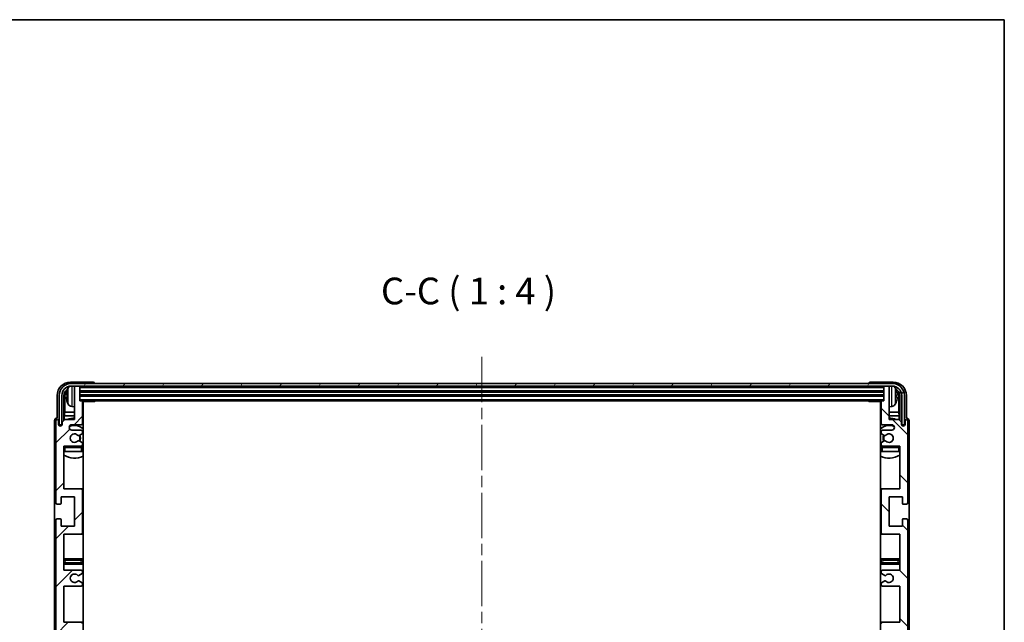
# Model space of a CAD drawing. Units: millimetres. Extents: x 0 to 9650, y 0 to 1124.
# Drawn here: x 2378 to 2747, y 898 to 1124 of the extents above; entities that cross this region are included whole.
import ezdxf

# ---------------------------------------------------------------- set-up
doc = ezdxf.new("R2010")
doc.units = ezdxf.units.MM
doc.header["$LTSCALE"] = 3
doc.linetypes.add('CHAIN', pattern=[0.3543, 0.2362, -0.0295, 0.0591, -0.0295])
for name, color, linetype, lineweight in [('Border (ISO)', 7, 'Continuous', 35), ('Centerline (ISO)', 131, 'Continuous', 18), ('Hatch (ISO)', 1, 'Continuous', 18), ('Symbol (ISO)', 7, 'Continuous', 18), ('Visible (ISO)', 7, 'Continuous', 35), ('Visible Narrow (ISO)', 7, 'Continuous', 25)]:
    doc.layers.add(name, color=color, linetype=linetype, lineweight=lineweight)
doc.styles.add('Note Text (TK)', font='txt')

# ---------------------------------------------------------------- blocks, each defined once
blk = doc.blocks.new('図面枠 tk図枠')
at = {"layer": 'Border (ISO)'}
for p, q in [((14.5, 289), (405.5, 289)), ((405.5, 289), (405.5, 8))]:
    blk.add_line(p, q, dxfattribs=at)

msp = doc.modelspace()

# ---------------------------------------------------------------- hatches: boundary and pattern name
at = {"layer": 'Hatch (ISO)'}
h = msp.add_hatch(dxfattribs=at)
h.set_pattern_fill('ANSI31', color=256, scale=101.6, style=0)
h.set_pattern_definition([(45, (1125, -32), (-8.98026, 8.98026), [])])
edge = h.paths.add_edge_path()
edge.add_line((2394.83, 917.7432), (2394.83, 931.2432))
edge.add_line((2394.83, 931.2432), (2401.33, 931.2432))
edge.add_ellipse((2401.33, 931.7432), major_axis=(0, -0.5), ratio=1, start_angle=0, end_angle=90)
edge.add_line((2401.83, 931.7432), (2401.83, 947.7432))
edge.add_ellipse((2401.33, 947.7432), major_axis=(0.5, 0), ratio=1, start_angle=0, end_angle=90)
edge.add_line((2401.33, 948.2432), (2394.83, 948.2432))
edge.add_line((2394.83, 948.2432), (2394.83, 964.2432))
edge.add_line((2394.83, 964.2432), (2401.33, 964.2432))
edge.add_ellipse((2401.33, 964.7432), major_axis=(0, -0.5), ratio=1, start_angle=0, end_angle=90)
edge.add_line((2401.83, 964.7432), (2401.83, 965.3379))
edge.add_ellipse((2401.53, 965.3379), major_axis=(0.3, 0), ratio=1, start_angle=0, end_angle=60)
edge.add_line((2401.68, 965.5977), (2400.6316, 966.203))
edge.add_ellipse((2400.4816, 965.9432), major_axis=(0.15, 0.2598), ratio=1, start_angle=0, end_angle=30)
edge.add_line((2400.4816, 966.2432), (2400.2156, 966.2432))
edge.add_ellipse((2400.2156, 965.9432), major_axis=(0, 0.3), ratio=1, start_angle=0, end_angle=46.826449)
edge.add_ellipse((2398.83, 967.2432), major_axis=(1.1669, -1.0947), ratio=1, start_angle=86.347102, end_angle=360, ccw=False)
edge.add_ellipse((2400.2156, 968.5432), major_axis=(-0.2188, -0.2053), ratio=1, start_angle=0, end_angle=46.826449)
edge.add_line((2400.2156, 968.2432), (2400.4816, 968.2432))
edge.add_ellipse((2400.4816, 968.5432), major_axis=(0, -0.3), ratio=1, start_angle=0, end_angle=30)
edge.add_line((2400.6316, 968.2834), (2401.68, 968.8886))
edge.add_ellipse((2401.53, 969.1484), major_axis=(0.15, -0.2598), ratio=1, start_angle=0, end_angle=60)
edge.add_line((2401.83, 969.1484), (2401.83, 969.7432))
edge.add_ellipse((2401.33, 969.7432), major_axis=(0.5, 0), ratio=1, start_angle=0, end_angle=90)
edge.add_line((2401.33, 970.2432), (2397.83, 970.2432))
edge.add_ellipse((2397.83, 971.2432), major_axis=(0, -1), ratio=1, start_angle=180, end_angle=360, ccw=False)
edge.add_line((2397.83, 972.2432), (2401.33, 972.2432))
edge.add_ellipse((2401.33, 972.7432), major_axis=(0, -0.5), ratio=1, start_angle=0, end_angle=90)
edge.add_line((2401.83, 972.7432), (2401.83, 980.9432))
edge.add_ellipse((2401.53, 980.9432), major_axis=(0.3, 0), ratio=1, start_angle=0, end_angle=90)
edge.add_line((2401.53, 981.2432), (2400.83, 981.2432))
edge.add_line((2400.83, 981.2432), (2400.83, 986.4432))
edge.add_ellipse((2400.53, 986.4432), major_axis=(0.3, 0), ratio=1, start_angle=0, end_angle=90)
edge.add_line((2400.53, 986.7432), (2399.13, 986.7432))
edge.add_ellipse((2399.13, 986.4432), major_axis=(0, 0.3), ratio=1, start_angle=0, end_angle=90)
edge.add_line((2398.83, 986.4432), (2398.83, 974.2432))
edge.add_line((2398.83, 974.2432), (2395.18, 974.2432))
edge.add_line((2395.18, 974.2432), (2394.18, 973.2432))
edge.add_line((2394.18, 973.2432), (2394.18, 972.3432))
edge.add_ellipse((2393.505, 972.4229), major_axis=(0.675, -0.0797), ratio=1, start_angle=193.465843, end_angle=360, ccw=False)
edge.add_line((2392.83, 972.3432), (2392.83, 973.7432))
edge.add_ellipse((2392.33, 973.7432), major_axis=(0.5, 0), ratio=1, start_angle=0, end_angle=180)
edge.add_line((2391.83, 973.7432), (2391.83, 942.9932))
edge.add_ellipse((2392.33, 942.9932), major_axis=(-0.5, 0), ratio=1, start_angle=0, end_angle=90)
edge.add_line((2392.33, 942.4932), (2393.53, 942.4932))
edge.add_ellipse((2393.53, 942.7932), major_axis=(0, -0.3), ratio=1, start_angle=0, end_angle=90)
edge.add_line((2393.83, 942.7932), (2393.83, 945.2432))
edge.add_line((2393.83, 945.2432), (2398.83, 945.2432))
edge.add_line((2398.83, 945.2432), (2398.83, 934.2432))
edge.add_line((2398.83, 934.2432), (2393.83, 934.2432))
edge.add_line((2393.83, 934.2432), (2393.83, 936.6932))
edge.add_ellipse((2393.53, 936.6932), major_axis=(0.3, 0), ratio=1, start_angle=0, end_angle=90)
edge.add_line((2393.53, 936.9932), (2392.33, 936.9932))
edge.add_ellipse((2392.33, 936.4932), major_axis=(0, 0.5), ratio=1, start_angle=0, end_angle=90)
edge.add_line((2391.83, 936.4932), (2391.83, 892.9932))
edge.add_ellipse((2392.33, 892.9932), major_axis=(-0.5, 0), ratio=1, start_angle=0, end_angle=90)
edge.add_line((2392.33, 892.4932), (2393.53, 892.4932))
edge.add_ellipse((2393.53, 892.7932), major_axis=(0, -0.3), ratio=1, start_angle=0, end_angle=90)
edge.add_line((2393.83, 892.7932), (2393.83, 895.2432))
edge.add_line((2393.83, 895.2432), (2398.83, 895.2432))
edge.add_line((2398.83, 895.2432), (2398.83, 884.2432))
edge.add_line((2398.83, 884.2432), (2393.83, 884.2432))
edge.add_line((2393.83, 884.2432), (2393.83, 886.6932))
edge.add_ellipse((2393.53, 886.6932), major_axis=(0.3, 0), ratio=1, start_angle=0, end_angle=90)
edge.add_line((2393.53, 886.9932), (2392.33, 886.9932))
edge.add_ellipse((2392.33, 886.4932), major_axis=(0, 0.5), ratio=1, start_angle=0, end_angle=90)
edge.add_line((2391.83, 886.4932), (2391.83, 842.9932))
edge.add_ellipse((2392.33, 842.9932), major_axis=(-0.5, 0), ratio=1, start_angle=0, end_angle=90)
edge.add_line((2392.33, 842.4932), (2393.53, 842.4932))
edge.add_ellipse((2393.53, 842.7932), major_axis=(0, -0.3), ratio=1, start_angle=0, end_angle=90)
edge.add_line((2393.83, 842.7932), (2393.83, 845.2432))
edge.add_line((2393.83, 845.2432), (2398.83, 845.2432))
edge.add_line((2398.83, 845.2432), (2398.83, 834.2432))
edge.add_line((2398.83, 834.2432), (2393.83, 834.2432))
edge.add_line((2393.83, 834.2432), (2393.83, 836.6932))
edge.add_ellipse((2393.53, 836.6932), major_axis=(0.3, 0), ratio=1, start_angle=0, end_angle=90)
edge.add_line((2393.53, 836.9932), (2392.33, 836.9932))
edge.add_ellipse((2392.33, 836.4932), major_axis=(0, 0.5), ratio=1, start_angle=0, end_angle=90)
edge.add_line((2391.83, 836.4932), (2391.83, 805.7432))
edge.add_ellipse((2392.33, 805.7432), major_axis=(-0.5, 0), ratio=1, start_angle=0, end_angle=180)
edge.add_line((2392.83, 805.7432), (2392.83, 807.1432))
edge.add_ellipse((2393.505, 807.0635), major_axis=(-0.675, 0.0797), ratio=1, start_angle=193.465843, end_angle=360, ccw=False)
edge.add_line((2394.18, 807.1432), (2394.18, 806.2432))
edge.add_line((2394.18, 806.2432), (2395.18, 805.2432))
edge.add_line((2395.18, 805.2432), (2398.83, 805.2432))
edge.add_line((2398.83, 805.2432), (2398.83, 793.0432))
edge.add_ellipse((2399.13, 793.0432), major_axis=(-0.3, 0), ratio=1, start_angle=0, end_angle=90)
edge.add_line((2399.13, 792.7432), (2400.53, 792.7432))
edge.add_ellipse((2400.53, 793.0432), major_axis=(0, -0.3), ratio=1, start_angle=0, end_angle=90)
edge.add_line((2400.83, 793.0432), (2400.83, 798.2432))
edge.add_line((2400.83, 798.2432), (2401.53, 798.2432))
edge.add_ellipse((2401.53, 798.5432), major_axis=(0, -0.3), ratio=1, start_angle=0, end_angle=90)
edge.add_line((2401.83, 798.5432), (2401.83, 806.7432))
edge.add_ellipse((2401.33, 806.7432), major_axis=(0.5, 0), ratio=1, start_angle=0, end_angle=90)
edge.add_line((2401.33, 807.2432), (2397.83, 807.2432))
edge.add_ellipse((2397.83, 808.2432), major_axis=(0, -1), ratio=1, start_angle=180, end_angle=360, ccw=False)
edge.add_line((2397.83, 809.2432), (2401.33, 809.2432))
edge.add_ellipse((2401.33, 809.7432), major_axis=(0, -0.5), ratio=1, start_angle=0, end_angle=90)
edge.add_line((2401.83, 809.7432), (2401.83, 810.3379))
edge.add_ellipse((2401.53, 810.3379), major_axis=(0.3, 0), ratio=1, start_angle=0, end_angle=60)
edge.add_line((2401.68, 810.5977), (2400.6316, 811.203))
edge.add_ellipse((2400.4816, 810.9432), major_axis=(0.15, 0.2598), ratio=1, start_angle=0, end_angle=30)
edge.add_line((2400.4816, 811.2432), (2400.2156, 811.2432))
edge.add_ellipse((2400.2156, 810.9432), major_axis=(0, 0.3), ratio=1, start_angle=0, end_angle=46.826449)
edge.add_ellipse((2398.83, 812.2432), major_axis=(1.1669, -1.0947), ratio=1, start_angle=86.347102, end_angle=360, ccw=False)
edge.add_ellipse((2400.2156, 813.5432), major_axis=(-0.2188, -0.2053), ratio=1, start_angle=0, end_angle=46.826449)
edge.add_line((2400.2156, 813.2432), (2400.4816, 813.2432))
edge.add_ellipse((2400.4816, 813.5432), major_axis=(0, -0.3), ratio=1, start_angle=0, end_angle=30)
edge.add_line((2400.6316, 813.2834), (2401.68, 813.8886))
edge.add_ellipse((2401.53, 814.1484), major_axis=(0.15, -0.2598), ratio=1, start_angle=0, end_angle=60)
edge.add_line((2401.83, 814.1484), (2401.83, 814.7432))
edge.add_ellipse((2401.33, 814.7432), major_axis=(0.5, 0), ratio=1, start_angle=0, end_angle=90)
edge.add_line((2401.33, 815.2432), (2394.83, 815.2432))
edge.add_line((2394.83, 815.2432), (2394.83, 831.2432))
edge.add_line((2394.83, 831.2432), (2401.33, 831.2432))
edge.add_ellipse((2401.33, 831.7432), major_axis=(0, -0.5), ratio=1, start_angle=0, end_angle=90)
edge.add_line((2401.83, 831.7432), (2401.83, 847.7432))
edge.add_ellipse((2401.33, 847.7432), major_axis=(0.5, 0), ratio=1, start_angle=0, end_angle=90)
edge.add_line((2401.33, 848.2432), (2394.83, 848.2432))
edge.add_line((2394.83, 848.2432), (2394.83, 861.7432))
edge.add_line((2394.83, 861.7432), (2401.33, 861.7432))
edge.add_ellipse((2401.33, 862.2432), major_axis=(0, -0.5), ratio=1, start_angle=0, end_angle=90)
edge.add_line((2401.83, 862.2432), (2401.83, 862.7533))
edge.add_ellipse((2401.53, 862.7533), major_axis=(0.3, 0), ratio=1, start_angle=0, end_angle=60)
edge.add_line((2401.68, 863.0132), (2400.4067, 863.7483))
edge.add_ellipse((2400.2567, 863.4884), major_axis=(0.15, 0.2598), ratio=1, start_angle=0, end_angle=78.671012)
edge.add_ellipse((2398.83, 864.7432), major_axis=(1.2015, -1.0566), ratio=1, start_angle=82.662386, end_angle=360, ccw=False)
edge.add_ellipse((2400.2566, 865.998), major_axis=(-0.2253, -0.1981), ratio=1, start_angle=0, end_angle=77.981127)
edge.add_line((2400.4035, 865.7364), (2401.6769, 866.4514))
edge.add_ellipse((2401.53, 866.713), major_axis=(0.1469, -0.2616), ratio=1, start_angle=0, end_angle=60.685474)
edge.add_line((2401.83, 866.713), (2401.83, 867.2432))
edge.add_ellipse((2401.33, 867.2432), major_axis=(0.5, 0), ratio=1, start_angle=0, end_angle=90)
edge.add_line((2401.33, 867.7432), (2394.83, 867.7432))
edge.add_line((2394.83, 867.7432), (2394.83, 881.2432))
edge.add_line((2394.83, 881.2432), (2401.33, 881.2432))
edge.add_ellipse((2401.33, 881.7432), major_axis=(0, -0.5), ratio=1, start_angle=0, end_angle=90)
edge.add_line((2401.83, 881.7432), (2401.83, 897.7432))
edge.add_ellipse((2401.33, 897.7432), major_axis=(0.5, 0), ratio=1, start_angle=0, end_angle=90)
edge.add_line((2401.33, 898.2432), (2394.83, 898.2432))
edge.add_line((2394.83, 898.2432), (2394.83, 911.7432))
edge.add_line((2394.83, 911.7432), (2401.33, 911.7432))
edge.add_ellipse((2401.33, 912.2432), major_axis=(0, -0.5), ratio=1, start_angle=0, end_angle=90)
edge.add_line((2401.83, 912.2432), (2401.83, 912.7734))
edge.add_ellipse((2401.53, 912.7734), major_axis=(0.3, 0), ratio=1, start_angle=0, end_angle=60.685474)
edge.add_line((2401.6769, 913.0349), (2400.4035, 913.7499))
edge.add_ellipse((2400.2566, 913.4883), major_axis=(0.1469, 0.2616), ratio=1, start_angle=0, end_angle=77.981127)
edge.add_ellipse((2398.83, 914.7432), major_axis=(1.2014, -1.0567), ratio=1, start_angle=82.662386, end_angle=360, ccw=False)
edge.add_ellipse((2400.2567, 915.9979), major_axis=(-0.2253, -0.1981), ratio=1, start_angle=0, end_angle=78.671012)
edge.add_line((2400.4067, 915.7381), (2401.68, 916.4732))
edge.add_ellipse((2401.53, 916.733), major_axis=(0.15, -0.2598), ratio=1, start_angle=0, end_angle=60)
edge.add_line((2401.83, 916.733), (2401.83, 917.2432))
edge.add_ellipse((2401.33, 917.2432), major_axis=(0.5, 0), ratio=1, start_angle=0, end_angle=90)
edge.add_line((2401.33, 917.7432), (2394.83, 917.7432))
h = msp.add_hatch(dxfattribs=at)
h.set_pattern_fill('ANSI31', color=256, scale=101.6, angle=14.999978, style=0)
h.set_pattern_definition([(60, (1125, -32), (-10.99852, 6.35), [])])
edge = h.paths.add_edge_path()
edge.add_ellipse((2705.08, 983.2432), major_axis=(0, 3.5), ratio=1, start_angle=270, end_angle=360)
edge.add_line((2705.08, 986.7432), (2703.53, 986.7432))
edge.add_line((2703.53, 986.7432), (2702.13, 986.7432))
edge.add_line((2702.13, 986.7432), (2400.53, 986.7432))
edge.add_line((2400.53, 986.7432), (2399.13, 986.7432))
edge.add_line((2399.13, 986.7432), (2397.58, 986.7432))
edge.add_ellipse((2397.58, 983.2432), major_axis=(-3.5, 0), ratio=1, start_angle=270, end_angle=360)
edge.add_line((2394.08, 983.2432), (2394.08, 972.2432))
edge.add_line((2394.08, 972.2432), (2393.08, 972.2432))
edge.add_line((2393.08, 972.2432), (2393.08, 983.2432))
edge.add_ellipse((2397.58, 983.2432), major_axis=(0, 4.5), ratio=1, start_angle=0, end_angle=90, ccw=False)
edge.add_line((2397.58, 987.7432), (2705.08, 987.7432))
edge.add_ellipse((2705.08, 983.2432), major_axis=(4.5, 0), ratio=1, start_angle=0, end_angle=90, ccw=False)
edge.add_line((2709.58, 983.2432), (2709.58, 972.2432))
edge.add_line((2709.58, 972.2432), (2708.58, 972.2432))
edge.add_line((2708.58, 972.2432), (2708.58, 983.2432))
h = msp.add_hatch(dxfattribs=at)
h.set_pattern_fill('ANSI31', color=256, scale=101.6, angle=90.00021, style=0)
h.set_pattern_definition([(135.0002, (1125, -32), (-8.98022, -8.98029), [])])
edge = h.paths.add_edge_path()
edge.add_line((2707.83, 861.7432), (2707.83, 848.2432))
edge.add_line((2707.83, 848.2432), (2701.33, 848.2432))
edge.add_ellipse((2701.33, 847.7432), major_axis=(0, 0.5), ratio=1, start_angle=0, end_angle=90)
edge.add_line((2700.83, 847.7432), (2700.83, 831.7432))
edge.add_ellipse((2701.33, 831.7432), major_axis=(-0.5, 0), ratio=1, start_angle=0, end_angle=90)
edge.add_line((2701.33, 831.2432), (2707.83, 831.2432))
edge.add_line((2707.83, 831.2432), (2707.83, 815.2432))
edge.add_line((2707.83, 815.2432), (2701.33, 815.2432))
edge.add_ellipse((2701.33, 814.7432), major_axis=(0, 0.5), ratio=1, start_angle=0, end_angle=90)
edge.add_line((2700.83, 814.7432), (2700.83, 814.1484))
edge.add_ellipse((2701.13, 814.1484), major_axis=(-0.3, 0), ratio=1, start_angle=0, end_angle=60)
edge.add_line((2700.98, 813.8886), (2702.0283, 813.2834))
edge.add_ellipse((2702.1783, 813.5432), major_axis=(-0.15, -0.2598), ratio=1, start_angle=0, end_angle=30)
edge.add_line((2702.1783, 813.2432), (2702.4443, 813.2432))
edge.add_ellipse((2702.4443, 813.5432), major_axis=(0, -0.3), ratio=1, start_angle=0, end_angle=46.826449)
edge.add_ellipse((2703.83, 812.2432), major_axis=(-1.1669, 1.0947), ratio=1, start_angle=86.347102, end_angle=360, ccw=False)
edge.add_ellipse((2702.4443, 810.9432), major_axis=(0.2188, 0.2053), ratio=1, start_angle=0, end_angle=46.826449)
edge.add_line((2702.4443, 811.2432), (2702.1783, 811.2432))
edge.add_ellipse((2702.1783, 810.9432), major_axis=(0, 0.3), ratio=1, start_angle=0, end_angle=30)
edge.add_line((2702.0283, 811.203), (2700.98, 810.5977))
edge.add_ellipse((2701.13, 810.3379), major_axis=(-0.15, 0.2598), ratio=1, start_angle=0, end_angle=60)
edge.add_line((2700.83, 810.3379), (2700.83, 809.7432))
edge.add_ellipse((2701.33, 809.7432), major_axis=(-0.5, 0), ratio=1, start_angle=0, end_angle=90)
edge.add_line((2701.33, 809.2432), (2704.83, 809.2432))
edge.add_ellipse((2704.83, 808.2432), major_axis=(0, 1), ratio=1, start_angle=180, end_angle=360, ccw=False)
edge.add_line((2704.83, 807.2432), (2701.33, 807.2432))
edge.add_ellipse((2701.33, 806.7432), major_axis=(0, 0.5), ratio=1, start_angle=0, end_angle=90)
edge.add_line((2700.83, 806.7432), (2700.83, 798.5432))
edge.add_ellipse((2701.13, 798.5432), major_axis=(-0.3, 0), ratio=1, start_angle=0, end_angle=90)
edge.add_line((2701.13, 798.2432), (2701.83, 798.2432))
edge.add_line((2701.83, 798.2432), (2701.83, 793.0432))
edge.add_ellipse((2702.13, 793.0432), major_axis=(-0.3, 0), ratio=1, start_angle=0, end_angle=90)
edge.add_line((2702.13, 792.7432), (2703.53, 792.7432))
edge.add_ellipse((2703.53, 793.0432), major_axis=(0, -0.3), ratio=1, start_angle=0, end_angle=90)
edge.add_line((2703.83, 793.0432), (2703.83, 805.2432))
edge.add_line((2703.83, 805.2432), (2707.48, 805.2432))
edge.add_line((2707.48, 805.2432), (2708.48, 806.2432))
edge.add_line((2708.48, 806.2432), (2708.48, 807.1432))
edge.add_ellipse((2709.155, 807.0635), major_axis=(-0.675, 0.0797), ratio=1, start_angle=193.465843, end_angle=360, ccw=False)
edge.add_line((2709.83, 807.1432), (2709.83, 805.7432))
edge.add_ellipse((2710.33, 805.7432), major_axis=(-0.5, 0), ratio=1, start_angle=0, end_angle=180)
edge.add_line((2710.83, 805.7432), (2710.83, 836.4932))
edge.add_ellipse((2710.33, 836.4932), major_axis=(0.5, 0), ratio=1, start_angle=0, end_angle=90)
edge.add_line((2710.33, 836.9932), (2709.13, 836.9932))
edge.add_ellipse((2709.13, 836.6932), major_axis=(0, 0.3), ratio=1, start_angle=0, end_angle=90)
edge.add_line((2708.83, 836.6932), (2708.83, 834.2432))
edge.add_line((2708.83, 834.2432), (2703.83, 834.2432))
edge.add_line((2703.83, 834.2432), (2703.83, 845.2432))
edge.add_line((2703.83, 845.2432), (2708.83, 845.2432))
edge.add_line((2708.83, 845.2432), (2708.83, 842.7932))
edge.add_ellipse((2709.13, 842.7932), major_axis=(-0.3, 0), ratio=1, start_angle=0, end_angle=90)
edge.add_line((2709.13, 842.4932), (2710.33, 842.4932))
edge.add_ellipse((2710.33, 842.9932), major_axis=(0, -0.5), ratio=1, start_angle=0, end_angle=90)
edge.add_line((2710.83, 842.9932), (2710.83, 886.4932))
edge.add_ellipse((2710.33, 886.4932), major_axis=(0.5, 0), ratio=1, start_angle=0, end_angle=90)
edge.add_line((2710.33, 886.9932), (2709.13, 886.9932))
edge.add_ellipse((2709.13, 886.6932), major_axis=(0, 0.3), ratio=1, start_angle=0, end_angle=90)
edge.add_line((2708.83, 886.6932), (2708.83, 884.2432))
edge.add_line((2708.83, 884.2432), (2703.83, 884.2432))
edge.add_line((2703.83, 884.2432), (2703.83, 895.2432))
edge.add_line((2703.83, 895.2432), (2708.83, 895.2432))
edge.add_line((2708.83, 895.2432), (2708.83, 892.7932))
edge.add_ellipse((2709.13, 892.7932), major_axis=(-0.3, 0), ratio=1, start_angle=0, end_angle=90)
edge.add_line((2709.13, 892.4932), (2710.33, 892.4932))
edge.add_ellipse((2710.33, 892.9932), major_axis=(0, -0.5), ratio=1, start_angle=0, end_angle=90)
edge.add_line((2710.83, 892.9932), (2710.83, 936.4932))
edge.add_ellipse((2710.33, 936.4932), major_axis=(0.5, 0), ratio=1, start_angle=0, end_angle=90)
edge.add_line((2710.33, 936.9932), (2709.13, 936.9932))
edge.add_ellipse((2709.13, 936.6932), major_axis=(0, 0.3), ratio=1, start_angle=0, end_angle=90)
edge.add_line((2708.83, 936.6932), (2708.83, 934.2432))
edge.add_line((2708.83, 934.2432), (2703.83, 934.2432))
edge.add_line((2703.83, 934.2432), (2703.83, 945.2432))
edge.add_line((2703.83, 945.2432), (2708.83, 945.2432))
edge.add_line((2708.83, 945.2432), (2708.83, 942.7932))
edge.add_ellipse((2709.13, 942.7932), major_axis=(-0.3, 0), ratio=1, start_angle=0, end_angle=90)
edge.add_line((2709.13, 942.4932), (2710.33, 942.4932))
edge.add_ellipse((2710.33, 942.9932), major_axis=(0, -0.5), ratio=1, start_angle=0, end_angle=90)
edge.add_line((2710.83, 942.9932), (2710.83, 973.7432))
edge.add_ellipse((2710.33, 973.7432), major_axis=(0.5, 0), ratio=1, start_angle=0, end_angle=180)
edge.add_line((2709.83, 973.7432), (2709.83, 972.3432))
edge.add_ellipse((2709.155, 972.4229), major_axis=(0.675, -0.0797), ratio=1, start_angle=193.465843, end_angle=360, ccw=False)
edge.add_line((2708.48, 972.3432), (2708.48, 973.2432))
edge.add_line((2708.48, 973.2432), (2707.48, 974.2432))
edge.add_line((2707.48, 974.2432), (2703.83, 974.2432))
edge.add_line((2703.83, 974.2432), (2703.83, 986.4432))
edge.add_ellipse((2703.53, 986.4432), major_axis=(0.3, 0), ratio=1, start_angle=0, end_angle=90)
edge.add_line((2703.53, 986.7432), (2702.13, 986.7432))
edge.add_ellipse((2702.13, 986.4432), major_axis=(0, 0.3), ratio=1, start_angle=0, end_angle=90)
edge.add_line((2701.83, 986.4432), (2701.83, 981.2432))
edge.add_line((2701.83, 981.2432), (2701.13, 981.2432))
edge.add_ellipse((2701.13, 980.9432), major_axis=(0, 0.3), ratio=1, start_angle=0, end_angle=90)
edge.add_line((2700.83, 980.9432), (2700.83, 972.7432))
edge.add_ellipse((2701.33, 972.7432), major_axis=(-0.5, 0), ratio=1, start_angle=0, end_angle=90)
edge.add_line((2701.33, 972.2432), (2704.83, 972.2432))
edge.add_ellipse((2704.83, 971.2432), major_axis=(0, 1), ratio=1, start_angle=180, end_angle=360, ccw=False)
edge.add_line((2704.83, 970.2432), (2701.33, 970.2432))
edge.add_ellipse((2701.33, 969.7432), major_axis=(0, 0.5), ratio=1, start_angle=0, end_angle=90)
edge.add_line((2700.83, 969.7432), (2700.83, 969.1484))
edge.add_ellipse((2701.13, 969.1484), major_axis=(-0.3, 0), ratio=1, start_angle=0, end_angle=60)
edge.add_line((2700.98, 968.8886), (2702.0283, 968.2834))
edge.add_ellipse((2702.1783, 968.5432), major_axis=(-0.15, -0.2598), ratio=1, start_angle=0, end_angle=30)
edge.add_line((2702.1783, 968.2432), (2702.4443, 968.2432))
edge.add_ellipse((2702.4443, 968.5432), major_axis=(0, -0.3), ratio=1, start_angle=0, end_angle=46.826449)
edge.add_ellipse((2703.83, 967.2432), major_axis=(-1.1669, 1.0947), ratio=1, start_angle=86.347102, end_angle=360, ccw=False)
edge.add_ellipse((2702.4443, 965.9432), major_axis=(0.2188, 0.2053), ratio=1, start_angle=0, end_angle=46.826449)
edge.add_line((2702.4443, 966.2432), (2702.1783, 966.2432))
edge.add_ellipse((2702.1783, 965.9432), major_axis=(0, 0.3), ratio=1, start_angle=0, end_angle=30)
edge.add_line((2702.0283, 966.203), (2700.98, 965.5977))
edge.add_ellipse((2701.13, 965.3379), major_axis=(-0.15, 0.2598), ratio=1, start_angle=0, end_angle=60)
edge.add_line((2700.83, 965.3379), (2700.83, 964.7432))
edge.add_ellipse((2701.33, 964.7432), major_axis=(-0.5, 0), ratio=1, start_angle=0, end_angle=90)
edge.add_line((2701.33, 964.2432), (2707.83, 964.2432))
edge.add_line((2707.83, 964.2432), (2707.83, 948.2432))
edge.add_line((2707.83, 948.2432), (2701.33, 948.2432))
edge.add_ellipse((2701.33, 947.7432), major_axis=(0, 0.5), ratio=1, start_angle=0, end_angle=90)
edge.add_line((2700.83, 947.7432), (2700.83, 931.7432))
edge.add_ellipse((2701.33, 931.7432), major_axis=(-0.5, 0), ratio=1, start_angle=0, end_angle=90)
edge.add_line((2701.33, 931.2432), (2707.83, 931.2432))
edge.add_line((2707.83, 931.2432), (2707.83, 917.7432))
edge.add_line((2707.83, 917.7432), (2701.33, 917.7432))
edge.add_ellipse((2701.33, 917.2432), major_axis=(0, 0.5), ratio=1, start_angle=0, end_angle=90)
edge.add_line((2700.83, 917.2432), (2700.83, 916.733))
edge.add_ellipse((2701.13, 916.733), major_axis=(-0.3, 0), ratio=1, start_angle=0, end_angle=60)
edge.add_line((2700.98, 916.4732), (2702.2532, 915.7381))
edge.add_ellipse((2702.4032, 915.9979), major_axis=(-0.15, -0.2598), ratio=1, start_angle=0, end_angle=78.671012)
edge.add_ellipse((2703.83, 914.7432), major_axis=(-1.2015, 1.0566), ratio=1, start_angle=82.662386, end_angle=360, ccw=False)
edge.add_ellipse((2702.4033, 913.4883), major_axis=(0.2253, 0.1981), ratio=1, start_angle=0, end_angle=77.981127)
edge.add_line((2702.2564, 913.7499), (2700.9831, 913.0349))
edge.add_ellipse((2701.13, 912.7734), major_axis=(-0.1469, 0.2616), ratio=1, start_angle=0, end_angle=60.685474)
edge.add_line((2700.83, 912.7734), (2700.83, 912.2432))
edge.add_ellipse((2701.33, 912.2432), major_axis=(-0.5, 0), ratio=1, start_angle=0, end_angle=90)
edge.add_line((2701.33, 911.7432), (2707.83, 911.7432))
edge.add_line((2707.83, 911.7432), (2707.83, 898.2432))
edge.add_line((2707.83, 898.2432), (2701.33, 898.2432))
edge.add_ellipse((2701.33, 897.7432), major_axis=(0, 0.5), ratio=1, start_angle=0, end_angle=90)
edge.add_line((2700.83, 897.7432), (2700.83, 881.7432))
edge.add_ellipse((2701.33, 881.7432), major_axis=(-0.5, 0), ratio=1, start_angle=0, end_angle=90)
edge.add_line((2701.33, 881.2432), (2707.83, 881.2432))
edge.add_line((2707.83, 881.2432), (2707.83, 867.7432))
edge.add_line((2707.83, 867.7432), (2701.33, 867.7432))
edge.add_ellipse((2701.33, 867.2432), major_axis=(0, 0.5), ratio=1, start_angle=0, end_angle=90)
edge.add_line((2700.83, 867.2432), (2700.83, 866.713))
edge.add_ellipse((2701.13, 866.713), major_axis=(-0.3, 0), ratio=1, start_angle=0, end_angle=60.685474)
edge.add_line((2700.9831, 866.4514), (2702.2564, 865.7364))
edge.add_ellipse((2702.4033, 865.998), major_axis=(-0.1469, -0.2616), ratio=1, start_angle=0, end_angle=77.981127)
edge.add_ellipse((2703.83, 864.7432), major_axis=(-1.2014, 1.0567), ratio=1, start_angle=82.662386, end_angle=360, ccw=False)
edge.add_ellipse((2702.4032, 863.4884), major_axis=(0.2253, 0.1981), ratio=1, start_angle=0, end_angle=78.671012)
edge.add_line((2702.2532, 863.7483), (2700.98, 863.0132))
edge.add_ellipse((2701.13, 862.7533), major_axis=(-0.15, 0.2598), ratio=1, start_angle=0, end_angle=60)
edge.add_line((2700.83, 862.7533), (2700.83, 862.2432))
edge.add_ellipse((2701.33, 862.2432), major_axis=(-0.5, 0), ratio=1, start_angle=0, end_angle=90)
edge.add_line((2701.33, 861.7432), (2707.83, 861.7432))

# ---------------------------------------------------------------- linework, layer by layer
at = {"layer": 'Centerline (ISO)', "linetype": 'CHAIN', "ltscale": 23.990969}
msp.add_line((2551.33, 997.7432), (2551.33, 781.7432), dxfattribs=at)
at = {"layer": 'Visible (ISO)'}
for p, q in [((2405.8303, 988.2432), (2397.3269, 988.2432)), ((2705.333, 988.2432), (2696.8297, 988.2432)), ((2705.08, 987.7432), (2397.58, 987.7432)), ((2397.58, 986.7432), (2705.08, 986.7432)), ((2398.83, 986.4432), (2398.83, 986.7432)), ((2398.83, 986.4432), (2398.83, 974.2432)), ((2400.53, 986.7432), (2399.13, 986.7432)), ((2400.83, 986.4432), (2400.83, 986.7432)), ((2400.83, 981.2432), (2400.83, 986.4432)), ((2400.83, 984.7432), (2701.83, 984.7432)), ((2406.33, 987.7432), (2406.33, 987.7435)), ((2696.33, 987.7435), (2696.33, 987.7432)), ((2701.83, 986.7432), (2701.83, 986.4432)), ((2701.83, 986.4432), (2701.83, 981.2432)), ((2703.53, 986.7432), (2702.13, 986.7432)), ((2703.83, 986.7432), (2703.83, 986.4432)), ((2703.83, 974.2432), (2703.83, 986.4432)), ((2392.33, 983.2462), (2392.33, 974.7432)), ((2393.08, 983.2432), (2393.08, 972.2432)), ((2394.08, 972.2432), (2394.08, 983.2432)), ((2394.8315, 973.8947), (2394.8315, 983.2432)), ((2395.1807, 982.894), (2395.1807, 976.9644)), ((2396.116, 983.2755), (2396.116, 982.7109)), ((2400.83, 983.2432), (2701.83, 983.2432)), ((2401.53, 981.2432), (2400.83, 981.2432)), ((2401.53, 981.2432), (2701.13, 981.2432)), ((2401.8258, 980.9932), (2406.4005, 980.9932)), ((2401.83, 972.7432), (2401.83, 980.9432)), ((2402.08, 798.4932), (2402.08, 980.9932)), ((2406.4005, 980.9932), (2406.4005, 981.2432)), ((2406.6505, 981.2432), (2406.4005, 980.9932)), ((2696.0094, 981.2432), (2696.2595, 980.9932)), ((2696.2595, 981.2432), (2696.2595, 980.9932)), ((2700.8342, 980.9932), (2696.2595, 980.9932)), ((2700.58, 980.9932), (2700.58, 798.4932)), ((2700.83, 980.9432), (2700.83, 972.7432)), ((2701.83, 981.2432), (2701.13, 981.2432)), ((2706.544, 982.7109), (2706.544, 983.2755)), ((2707.4792, 976.9644), (2707.4792, 982.894)), ((2707.8285, 983.2432), (2707.8285, 973.8947)), ((2708.58, 983.2432), (2708.58, 972.2432)), ((2709.58, 972.2432), (2709.58, 983.2432)), ((2710.33, 974.7432), (2710.33, 983.2462)), ((2397.771, 979.0858), (2398.83, 978.9932)), ((2704.8889, 979.0858), (2703.83, 978.9932)), ((2391.33, 973.7438), (2391.33, 805.7426)), ((2391.83, 973.7432), (2391.83, 942.9932)), ((2392.33, 974.7432), (2392.3294, 974.7432)), ((2392.83, 972.3432), (2392.83, 973.7432)), ((2395.18, 974.2432), (2394.18, 973.2432)), ((2394.9886, 975.5553), (2395.1807, 976.9644)), ((2394.9886, 975.5553), (2394.9886, 974.0518)), ((2398.83, 975.5553), (2394.9886, 975.5553)), ((2398.83, 974.2432), (2395.18, 974.2432)), ((2398.83, 976.9644), (2395.1807, 976.9644)), ((2402.08, 976.9644), (2401.83, 976.9644)), ((2402.08, 975.5553), (2401.83, 975.5553)), ((2700.83, 976.9644), (2700.58, 976.9644)), ((2700.83, 975.5553), (2700.58, 975.5553)), ((2707.4792, 976.9644), (2703.83, 976.9644)), ((2707.6713, 975.5553), (2703.83, 975.5553)), ((2707.48, 974.2432), (2703.83, 974.2432)), ((2707.6713, 975.5553), (2707.4792, 976.9644)), ((2708.48, 973.2432), (2707.48, 974.2432)), ((2707.6713, 974.0518), (2707.6713, 975.5553)), ((2709.83, 973.7432), (2709.83, 972.3432)), ((2710.3306, 974.7432), (2710.33, 974.7432)), ((2710.83, 942.9932), (2710.83, 973.7432)), ((2711.33, 805.7426), (2711.33, 973.7438)), ((2393.08, 972.2432), (2394.08, 972.2432)), ((2393.8315, 971.8267), (2393.8315, 972.0418)), ((2393.9013, 971.8707), (2393.9013, 971.9719)), ((2394.0314, 972.2416), (2394.1601, 972.2416)), ((2394.1012, 972.1718), (2394.1366, 972.1718)), ((2394.18, 973.2432), (2394.18, 972.3432)), ((2397.83, 972.2432), (2401.33, 972.2432)), ((2401.33, 970.2432), (2397.83, 970.2432)), ((2401.83, 969.1484), (2401.83, 969.7432)), ((2700.83, 969.7432), (2700.83, 969.1484)), ((2701.33, 972.2432), (2704.83, 972.2432)), ((2704.83, 970.2432), (2701.33, 970.2432)), ((2708.48, 972.3432), (2708.48, 973.2432)), ((2708.4999, 972.2416), (2708.6286, 972.2416)), ((2708.5234, 972.1718), (2708.5587, 972.1718)), ((2708.58, 972.2432), (2709.58, 972.2432)), ((2708.7586, 971.9719), (2708.7586, 971.8707)), ((2708.8285, 972.0418), (2708.8285, 971.8267)), ((2400.2156, 968.2432), (2400.4816, 968.2432)), ((2400.4816, 966.2432), (2400.2156, 966.2432)), ((2400.6316, 968.2834), (2401.68, 968.8886)), ((2401.68, 965.5977), (2400.6316, 966.203)), ((2700.98, 968.8886), (2702.0283, 968.2834)), ((2702.0283, 966.203), (2700.98, 965.5977)), ((2702.1783, 968.2432), (2702.4443, 968.2432)), ((2702.4443, 966.2432), (2702.1783, 966.2432)), ((2394.83, 948.2432), (2394.83, 964.2432)), ((2394.83, 964.2432), (2401.33, 964.2432)), ((2401.83, 964.7432), (2401.83, 965.3379)), ((2401.83, 962.2432), (2401.83, 963.7432)), ((2700.83, 965.3379), (2700.83, 964.7432)), ((2700.83, 963.7432), (2700.83, 962.2432)), ((2701.33, 964.2432), (2707.83, 964.2432)), ((2707.83, 964.2432), (2707.83, 948.2432)), ((2395.33, 962.2432), (2394.83, 962.2432)), ((2401.33, 962.2432), (2395.33, 962.2432)), ((2401.83, 962.2432), (2401.33, 962.2432)), ((2701.33, 962.2432), (2700.83, 962.2432)), ((2707.33, 962.2432), (2701.33, 962.2432)), ((2707.83, 962.2432), (2707.33, 962.2432)), ((2401.33, 948.2432), (2394.83, 948.2432)), ((2402.08, 948.2432), (2401.33, 948.2432)), ((2401.83, 931.7432), (2401.83, 947.7432)), ((2701.33, 948.2432), (2700.58, 948.2432)), ((2700.83, 947.7432), (2700.83, 931.7432)), ((2707.83, 948.2432), (2701.33, 948.2432)), ((2393.83, 942.7932), (2393.83, 945.2432)), ((2393.83, 945.2432), (2398.83, 945.2432)), ((2398.83, 945.2432), (2398.83, 934.2432)), ((2703.83, 934.2432), (2703.83, 945.2432)), ((2703.83, 945.2432), (2708.83, 945.2432)), ((2708.83, 945.2432), (2708.83, 942.7932)), ((2392.33, 942.4932), (2393.53, 942.4932)), ((2709.13, 942.4932), (2710.33, 942.4932)), ((2393.53, 936.9932), (2392.33, 936.9932)), ((2393.83, 934.2432), (2393.83, 936.6932)), ((2708.83, 936.6932), (2708.83, 934.2432)), ((2710.33, 936.9932), (2709.13, 936.9932)), ((2391.83, 936.4932), (2391.83, 892.9932)), ((2398.83, 934.2432), (2393.83, 934.2432)), ((2708.83, 934.2432), (2703.83, 934.2432)), ((2710.83, 892.9932), (2710.83, 936.4932)), ((2394.83, 917.7432), (2394.83, 931.2432)), ((2394.83, 931.2432), (2401.33, 931.2432)), ((2401.33, 931.2432), (2402.08, 931.2432)), ((2700.58, 931.2432), (2701.33, 931.2432)), ((2701.33, 931.2432), (2707.83, 931.2432)), ((2707.83, 931.2432), (2707.83, 917.7432)), ((2395.83, 921.9932), (2394.83, 921.9932)), ((2400.83, 921.9932), (2395.83, 921.9932)), ((2402.08, 921.9932), (2400.83, 921.9932)), ((2701.83, 921.9932), (2700.58, 921.9932)), ((2706.83, 921.9932), (2701.83, 921.9932)), ((2707.83, 921.9932), (2706.83, 921.9932)), ((2394.83, 919.9932), (2395.83, 919.9932)), ((2395.83, 919.9932), (2400.83, 919.9932)), ((2400.83, 919.9932), (2402.08, 919.9932)), ((2700.58, 919.9932), (2701.83, 919.9932)), ((2701.83, 919.9932), (2706.83, 919.9932)), ((2706.83, 919.9932), (2707.83, 919.9932)), ((2401.33, 917.7432), (2394.83, 917.7432)), ((2400.4067, 915.7381), (2401.68, 916.4732)), ((2401.83, 916.733), (2401.83, 917.2432)), ((2700.83, 917.2432), (2700.83, 916.733)), ((2700.98, 916.4732), (2702.2532, 915.7381)), ((2707.83, 917.7432), (2701.33, 917.7432)), ((2394.83, 898.2432), (2394.83, 911.7432)), ((2394.83, 911.7432), (2401.33, 911.7432)), ((2401.6769, 913.0349), (2400.4035, 913.7499)), ((2401.83, 912.2432), (2401.83, 912.7734)), ((2700.83, 912.7734), (2700.83, 912.2432)), ((2702.2564, 913.7499), (2700.9831, 913.0349)), ((2701.33, 911.7432), (2707.83, 911.7432)), ((2707.83, 911.7432), (2707.83, 898.2432)), ((2401.33, 898.2432), (2394.83, 898.2432)), ((2402.08, 898.2432), (2401.33, 898.2432)), ((2701.33, 898.2432), (2700.58, 898.2432)), ((2707.83, 898.2432), (2701.33, 898.2432))]:
    msp.add_line(p, q, dxfattribs=at)
for centre, radius, start, end in [((2397.58, 983.2432), 4.5, 90, 180), ((2397.58, 983.2432), 3.5, 90, 180), ((2396.2406, 985.1778), 0.1246, 159.960393, 178.185174), ((2402.23, 982.9932), 6.5, 151.827266, 159.960393), ((2397.9105, 985.3066), 1.6, 118.15067, 151.827266), ((2399.13, 986.4432), 0.3, 90, 180), ((2400.53, 986.4432), 0.3, 0, 90), ((2702.13, 986.4432), 0.3, 90, 180), ((2703.53, 986.4432), 0.3, 0, 90), ((2705.08, 983.2432), 4.5, 0, 90), ((2705.08, 983.2432), 3.5, 0, 90), ((2704.7495, 985.3066), 1.6, 28.172734, 61.84933), ((2700.43, 982.9932), 6.5, 20.039607, 28.172734), ((2706.4194, 985.1778), 0.1246, 1.814826, 20.039607), ((2396.2406, 980.8085), 0.1246, 181.814826, 200.039607), ((2402.23, 982.9932), 6.5, 200.039607, 208.172734), ((2401.53, 980.9432), 0.3, 0, 90), ((2701.13, 980.9432), 0.3, 90, 180), ((2700.43, 982.9932), 6.5, 331.827266, 339.960393), ((2706.4194, 980.8085), 0.1246, 339.960393, 358.185174), ((2397.9105, 980.6797), 1.6, 208.172734, 265), ((2402.33, 979.7432), 0.5, 120, 240), ((2700.33, 979.7432), 0.5, 300, 60), ((2704.7495, 980.6797), 1.6, 275, 331.827266), ((2392.33, 973.7432), 0.5, 0, 180), ((2398.83, 967.2432), 7.5, 90, 111.03947), ((2398.83, 967.2432), 7.5, 64.320711, 66.421822), ((2703.83, 967.2432), 7.5, 113.578178, 115.679289), ((2703.83, 967.2432), 7.5, 68.96053, 90), ((2710.33, 973.7432), 0.5, 0, 180), ((2393.505, 972.4229), 0.6797, 186.732921, 353.267079), ((2397.83, 971.2432), 1, 90, 270), ((2398.83, 967.2432), 4.75, 46.826449, 114.136249), ((2401.33, 972.7432), 0.5, 270, 0), ((2401.33, 969.7432), 0.5, 0, 90), ((2703.83, 967.2432), 4.75, 65.863751, 133.173551), ((2701.33, 972.7432), 0.5, 180, 270), ((2701.33, 969.7432), 0.5, 90, 180), ((2704.83, 971.2432), 1, 270, 90), ((2709.155, 972.4229), 0.6797, 186.732921, 353.267079), ((2398.83, 967.2432), 1.6, 43.173551, 316.826449), ((2400.2156, 968.5432), 0.3, 223.173551, 270), ((2400.2156, 965.9432), 0.3, 90, 136.826449), ((2400.4816, 968.5432), 0.3, 270, 300), ((2400.4816, 965.9432), 0.3, 60, 90), ((2398.83, 967.2432), 2, 329.685488, 30.314512), ((2398.83, 967.2432), 2.25, 330, 30), ((2401.53, 969.1484), 0.3, 300, 0), ((2701.13, 969.1484), 0.3, 180, 240), ((2703.83, 967.2432), 2.25, 150, 210), ((2703.83, 967.2432), 2, 149.685488, 210.314512), ((2702.1783, 968.5432), 0.3, 240, 270), ((2702.1783, 965.9432), 0.3, 90, 120), ((2702.4443, 968.5432), 0.3, 270, 316.826449), ((2702.4443, 965.9432), 0.3, 43.173551, 90), ((2703.83, 967.2432), 1.6, 223.173551, 136.826449), ((2395.33, 963.7432), 0.5, 90, 180), ((2398.83, 967.2432), 4.75, 219.166711, 219.581736), ((2401.33, 964.7432), 0.5, 270, 0), ((2401.33, 963.7432), 0.5, 0, 90), ((2401.53, 965.3379), 0.3, 0, 60), ((2398.83, 967.2432), 4.75, 309.166711, 313.173551), ((2703.83, 967.2432), 4.75, 226.826449, 230.833289), ((2701.13, 965.3379), 0.3, 120, 180), ((2701.33, 964.7432), 0.5, 180, 270), ((2701.33, 963.7432), 0.5, 90, 180), ((2707.33, 963.7432), 0.5, 0, 90), ((2703.83, 967.2432), 4.75, 320.418264, 320.833289), ((2398.83, 967.2432), 7.5, 237.769047, 295.679289), ((2703.83, 967.2432), 7.5, 244.320711, 302.230953), ((2401.33, 947.7432), 0.5, 0, 90), ((2701.33, 947.7432), 0.5, 90, 180), ((2392.33, 942.9932), 0.5, 180, 270), ((2393.53, 942.7932), 0.3, 270, 0), ((2709.13, 942.7932), 0.3, 180, 270), ((2710.33, 942.9932), 0.5, 270, 0), ((2392.33, 936.4932), 0.5, 90, 180), ((2393.53, 936.6932), 0.3, 0, 90), ((2709.13, 936.6932), 0.3, 90, 180), ((2710.33, 936.4932), 0.5, 0, 90), ((2401.33, 931.7432), 0.5, 270, 0), ((2701.33, 931.7432), 0.5, 180, 270), ((2395.83, 920.9932), 1, 90, 270), ((2400.83, 920.9932), 1, 270, 90), ((2701.83, 920.9932), 1, 90, 270), ((2706.83, 920.9932), 1, 270, 90), ((2398.83, 914.7432), 1.6, 41.328988, 318.666601), ((2400.2567, 915.9979), 0.3, 221.328988, 300), ((2401.33, 917.2432), 0.5, 0, 90), ((2401.53, 916.733), 0.3, 300, 0), ((2701.33, 917.2432), 0.5, 90, 180), ((2701.13, 916.733), 0.3, 180, 240), ((2702.4032, 915.9979), 0.3, 240, 318.671012), ((2703.83, 914.7432), 1.6, 221.333399, 138.671012), ((2400.2566, 913.4883), 0.3, 60.685474, 138.666601), ((2401.33, 912.2432), 0.5, 270, 0), ((2401.53, 912.7734), 0.3, 0, 60.685474), ((2701.13, 912.7734), 0.3, 119.314526, 180), ((2701.33, 912.2432), 0.5, 180, 270), ((2702.4033, 913.4883), 0.3, 41.333399, 119.314526), ((2401.33, 897.7432), 0.5, 0, 90), ((2701.33, 897.7432), 0.5, 90, 180)]:
    msp.add_arc(centre, radius, start, end, dxfattribs=at)
for centre, major_axis, ratio, start_param, end_param in [((2397.333, 983.2401), (-3.5398, 3.5398), 0.99878277, 5.49839613, 7.06797448), ((2405.8297, 987.7429), (0.354, 0.354), 0.99878277, 5.49839613, 7.06797448), ((2696.8303, 987.7429), (-0.354, 0.354), 0.99878277, 5.49839613, 7.06797448), ((2705.3269, 983.2401), (3.5398, 3.5398), 0.99878277, 5.49839613, 7.06797448), ((2397.333, 983.2401), (-1.7699, 1.7699), 0.99878277, 5.955351, 7.06797448), ((2397.6822, 982.8909), (-1.7699, 1.7699), 0.99878277, 6.25050164, 7.06797448), ((2402.2177, 982.986), (-3.2829, 5.6083), 0.99488747, 0.69485901, 0.93384331), ((2705.3269, 983.2401), (1.7699, 1.7699), 0.99878277, 5.49839613, 6.61101961), ((2700.4422, 982.986), (-3.2829, -5.6083), 0.99488747, 2.20774935, 2.44673364), ((2704.9777, 982.8909), (1.7699, 1.7699), 0.99878277, 5.49839613, 6.31586897), ((2402.2177, 982.8535), (-6.4737, 0.5671), 0.05101764, 0.10959827, 0.34858257), ((2402.2177, 983.1328), (-6.4737, -0.5671), 0.05101764, 5.93460274, 6.17358703), ((2402.2177, 983.0003), (3.2829, 5.6083), 0.99488747, 2.20774935, 2.44673364), ((2700.4422, 982.8535), (6.4737, 0.5671), 0.05101764, 5.93460274, 6.17358703), ((2700.4422, 983.1328), (6.4737, -0.5671), 0.05101764, 0.10959827, 0.34858257), ((2700.4422, 983.0003), (3.2829, -5.6083), 0.99488747, 0.69485901, 0.93384331), ((2392.3306, 973.7426), (-0.708, 0.708), 0.99878277, 5.49839613, 7.06797448), ((2710.3294, 973.7426), (0.708, 0.708), 0.99878277, 5.49839613, 7.06797448), ((2394.0316, 972.0415), (-0.1416, 0.1416), 0.99878277, 5.49839613, 7.06797448), ((2394.1015, 971.9717), (-0.1416, 0.1416), 0.99878277, 5.49839613, 7.06797448), ((2708.5585, 971.9717), (0.1416, 0.1416), 0.99878277, 5.49839613, 7.06797448), ((2708.6283, 972.0415), (0.1416, 0.1416), 0.99878277, 5.49839613, 7.06797448)]:
    msp.add_ellipse(centre, major_axis=major_axis, ratio=ratio, start_param=start_param, end_param=end_param, dxfattribs=at)
for points, knots in [([(2395.7797, 983.3811), (2395.7754, 983.3836), (2395.7717, 983.3945), (2395.767, 983.4327), (2395.7661, 983.4601), (2395.7668, 983.522), (2395.7684, 983.5606), (2395.7736, 983.6326), (2395.7764, 983.6647), (2395.7797, 983.6959)], [0, 0, 0, 0, 0.0124997785, 0.0124997785, 0.0249995571, 0.0249995571, 0.0375236714, 0.0375236714, 0.0466766062, 0.0466766062, 0.0466766062, 0.0466766062]), ([(2395.7797, 982.2905), (2395.7754, 982.3318), (2395.7717, 982.3756), (2395.767, 982.4553), (2395.7661, 982.4913), (2395.7668, 982.5472), (2395.7684, 982.5709), (2395.7736, 982.5969), (2395.7764, 982.6033), (2395.7797, 982.6052)], [0, 0, 0, 0, 0.0125039067, 0.0125039067, 0.0250078135, 0.0250078135, 0.0375277995, 0.0375277995, 0.0466766392, 0.0466766392, 0.0466766392, 0.0466766392]), ([(2706.8802, 983.6959), (2706.8846, 983.6545), (2706.8883, 983.6107), (2706.8929, 983.531), (2706.8939, 983.4951), (2706.8932, 983.4392), (2706.8915, 983.4155), (2706.8864, 983.3895), (2706.8835, 983.383), (2706.8802, 983.3811)], [0, 0, 0, 0, 0.0125039067, 0.0125039067, 0.0250078135, 0.0250078135, 0.0375277995, 0.0375277995, 0.0466766392, 0.0466766392, 0.0466766392, 0.0466766392]), ([(2706.8802, 982.6052), (2706.8846, 982.6027), (2706.8883, 982.5919), (2706.8929, 982.5536), (2706.8939, 982.5262), (2706.8932, 982.4643), (2706.8915, 982.4258), (2706.8864, 982.3537), (2706.8835, 982.3217), (2706.8802, 982.2905)], [0, 0, 0, 0, 0.0124997785, 0.0124997785, 0.0249995571, 0.0249995571, 0.0375236714, 0.0375236714, 0.0466766062, 0.0466766062, 0.0466766062, 0.0466766062])]:
    msp.add_open_spline(points, degree=3, knots=knots, dxfattribs=at)
at = {"layer": 'Visible Narrow (ISO)'}
for p, q in [((2396.1235, 985.2205), (2396.1235, 985.2028)), ((2396.5, 979.9243), (2396.5, 986.062)), ((2397.771, 986.7432), (2397.771, 979.0858)), ((2400.83, 986.2432), (2701.83, 986.2432)), ((2400.83, 985.0432), (2701.83, 985.0432)), ((2400.83, 984.4432), (2701.83, 984.4432)), ((2704.8889, 979.0858), (2704.8889, 986.7432)), ((2706.1599, 986.062), (2706.1599, 979.9243)), ((2706.5364, 985.2028), (2706.5364, 985.2205)), ((2395.1807, 982.894), (2394.8315, 983.2432)), ((2396.1235, 983.2737), (2396.1235, 982.7126)), ((2396.1235, 980.7836), (2396.1235, 980.7658)), ((2400.83, 983.5432), (2701.83, 983.5432)), ((2400.83, 982.9432), (2701.83, 982.9432)), ((2400.83, 981.7432), (2701.83, 981.7432)), ((2706.5364, 982.7126), (2706.5364, 983.2737)), ((2706.5364, 980.7658), (2706.5364, 980.7836)), ((2707.8285, 983.2432), (2707.4792, 982.894)), ((2393.8315, 972.0418), (2393.9013, 971.9719)), ((2394.1012, 972.1718), (2394.0314, 972.2416)), ((2708.6286, 972.2416), (2708.5587, 972.1718)), ((2708.7586, 971.9719), (2708.8285, 972.0418)), ((2394.83, 963.7432), (2395.33, 963.7432)), ((2395.33, 963.7432), (2395.33, 964.2432)), ((2395.33, 962.2432), (2395.33, 963.7432)), ((2395.33, 963.7432), (2401.33, 963.7432)), ((2401.33, 964.2432), (2401.33, 963.7432)), ((2401.33, 963.7432), (2401.83, 963.7432)), ((2401.33, 963.7432), (2401.33, 962.2432)), ((2700.83, 963.7432), (2701.33, 963.7432)), ((2701.33, 963.7432), (2701.33, 964.2432)), ((2701.33, 962.2432), (2701.33, 963.7432)), ((2701.33, 963.7432), (2707.33, 963.7432)), ((2707.33, 964.2432), (2707.33, 963.7432)), ((2707.33, 963.7432), (2707.83, 963.7432)), ((2707.33, 963.7432), (2707.33, 962.2432)), ((2395.83, 921.9932), (2395.83, 921.4932)), ((2400.83, 921.4932), (2400.83, 921.9932)), ((2701.83, 921.9932), (2701.83, 921.4932)), ((2706.83, 921.9932), (2706.83, 921.4932)), ((2395.83, 921.4932), (2400.83, 921.4932)), ((2395.83, 919.9932), (2395.83, 920.4932)), ((2400.83, 920.4932), (2395.83, 920.4932)), ((2400.83, 919.9932), (2400.83, 920.4932)), ((2701.83, 921.4932), (2706.83, 921.4932)), ((2701.83, 920.4932), (2701.83, 919.9932)), ((2706.83, 920.4932), (2701.83, 920.4932)), ((2706.83, 919.9932), (2706.83, 920.4932))]:
    msp.add_line(p, q, dxfattribs=at)
for centre, start, end in [((2395.83, 920.9932), 90, 270), ((2400.83, 920.9932), 270, 90), ((2701.83, 920.9932), 90, 270), ((2706.83, 920.9932), 270, 90)]:
    msp.add_arc(centre, 0.5, start, end, dxfattribs=at)

# ---------------------------------------------------------------- block references
at = {"xscale": 4, "yscale": 4, "zscale": 4}
msp.add_blockref('図面枠 tk図枠', (1125, -32), dxfattribs=at)

# ---------------------------------------------------------------- texts
at = {"layer": 'Symbol (ISO)', "color": 7, "insert": (2513.571, 1014.2432), "char_height": 10, "attachment_point": 7, "style": 'Note Text (TK)'}
msp.add_mtext('C-C ( 1 : 4 )', dxfattribs=at)

doc.saveas('drawing.dxf')
